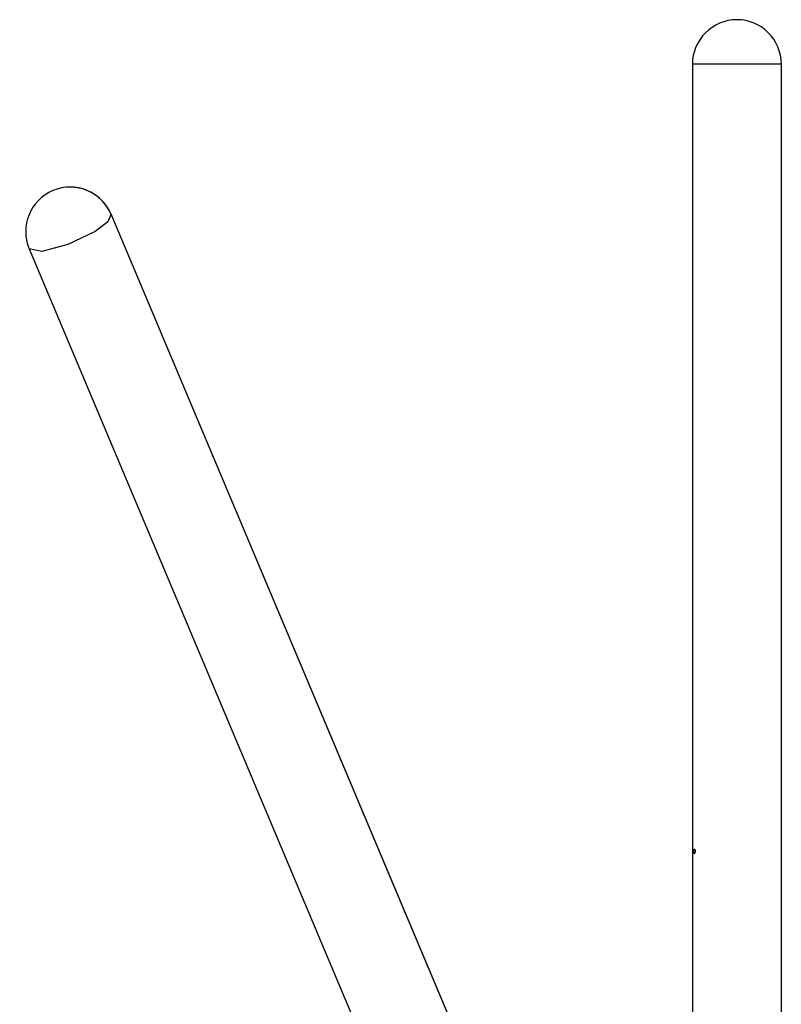
# Model space of a CAD drawing. Units: inches. Extents: x 23 to 187, y 51 to 245.
# Drawn here: x 63 to 75, y 225 to 240 of the extents above; entities that cross this region are included whole.
import ezdxf

# ---------------------------------------------------------------- set-up
doc = ezdxf.new("R2010")
doc.units = ezdxf.units.IN
doc.header["$MEASUREMENT"] = 0
doc.layers.add('Ebene 1', color=7, linetype='Continuous')

# ---------------------------------------------------------------- blocks, each defined once
blk = doc.blocks.new('block 2')
at = {"layer": 'Ebene 1', "color": 179, "lineweight": 25, "true_color": 0x1c1c1b}
for points in [[(74.501, 239.706), (74.367, 239.706), (74.017, 239.706), (73.584, 239.706), (73.234, 239.706), (73.1, 239.706)], [(73.1, 239.706), (73.1, 220.438)], [(74.501, 220.007), (74.501, 239.706)], [(63.941, 237.342), (63.892, 237.225), (63.689, 237.07)], [(71.72, 218.871), (63.941, 237.342)], [(69.628, 223.838), (63.941, 237.342)], [(63.689, 237.07), (63.261, 236.864), (62.849, 236.756), (62.65, 236.798)], [(62.65, 236.798), (70.119, 219.066)], [(73.142, 227.317), (73.142, 227.311), (73.142, 227.305), (73.142, 227.299), (73.141, 227.293), (73.14, 227.288), (73.139, 227.283), (73.138, 227.279), (73.136, 227.276), (73.135, 227.274), (73.133, 227.272), (73.131, 227.271), (73.129, 227.272), (73.128, 227.273), (73.127, 227.275), (73.125, 227.279), (73.124, 227.283), (73.123, 227.287), (73.122, 227.293), (73.122, 227.298), (73.122, 227.304), (73.122, 227.31), (73.122, 227.316), (73.123, 227.321), (73.123, 227.326), (73.124, 227.331), (73.126, 227.335), (73.127, 227.338), (73.128, 227.34), (73.13, 227.341), (73.132, 227.341), (73.133, 227.341), (73.135, 227.339), (73.137, 227.336), (73.138, 227.333), (73.14, 227.328), (73.141, 227.323), (73.141, 227.32), (73.142, 227.317), (73.142, 227.317)]]:
    blk.add_lwpolyline(points, dxfattribs=at)
for points in [[(74.501, 239.706), (74.501, 240.092), (74.187, 240.406), (73.8, 240.406), (73.417, 240.406), (73.1, 240.09), (73.1, 239.706)], [(63.941, 237.342), (63.791, 237.697), (63.38, 237.865), (63.024, 237.715), (62.67, 237.566), (62.501, 237.152), (62.65, 236.798)]]:
    blk.add_open_spline(points, degree=3, knots=[0, 0, 0, 0, 1, 1, 1, 2, 2, 2, 2], dxfattribs=at)
blk.add_open_spline([(63.941, 237.342), (63.807, 237.658), (63.46, 237.832), (63.127, 237.749)], degree=3, dxfattribs=at)

msp = doc.modelspace()

# ---------------------------------------------------------------- block references
at = {"layer": 'Ebene 1'}
msp.add_blockref('block 2', (0, 0), dxfattribs=at)

doc.saveas('drawing.dxf')
